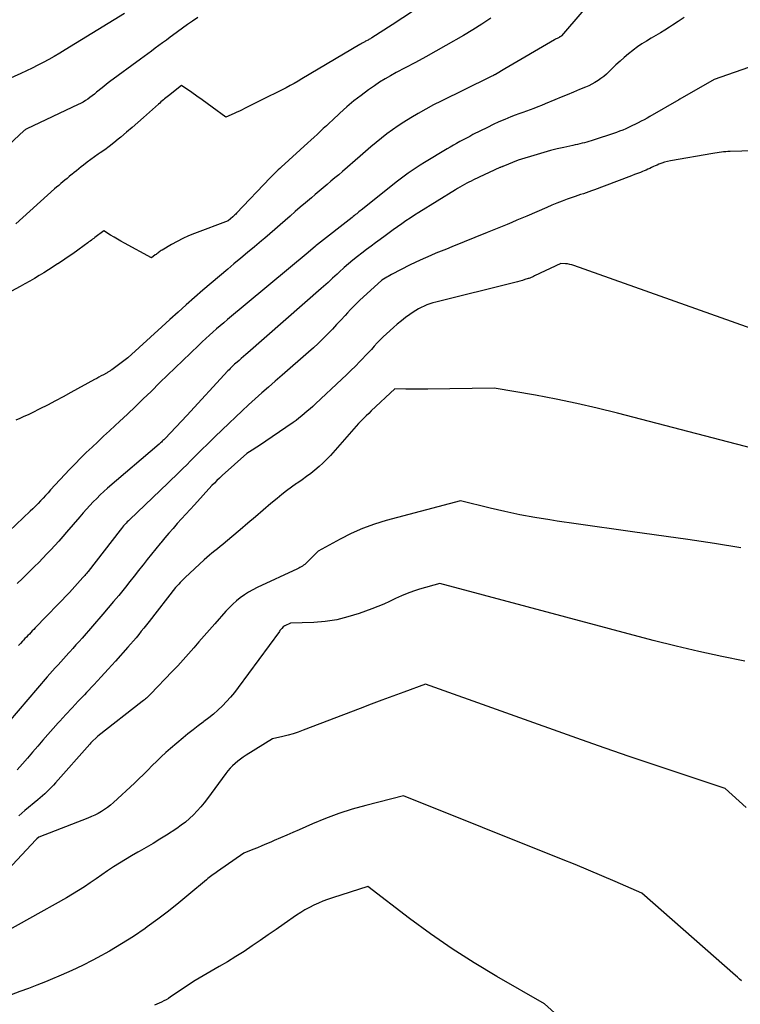
# Model space of a CAD drawing. Units: inches. Extents: x 2628066 to 2631064, y 1499016 to 1501598.
# Drawn here: x 2628531 to 2628592, y 1500041 to 1500124 of the extents above; entities that cross this region are included whole.
import ezdxf

# ---------------------------------------------------------------- set-up
doc = ezdxf.new("R2010")
doc.units = ezdxf.units.IN
doc.header["$MEASUREMENT"] = 0
doc.layers.add('Tile_2737_07_NE_contour_2ft', color=133, linetype='Continuous')

msp = doc.modelspace()

# ---------------------------------------------------------------- linework, layer by layer
at = {"layer": 'Tile_2737_07_NE_contour_2ft'}
for points in [[(2628568.714, 1500127.529, 8022), (2628562.56, 1500123.47, 8022), (2628560.849, 1500122.38, 8022), (2628560.785, 1500122.34, 8022), (2628560.72, 1500122.301, 8022), (2628560.654, 1500122.263, 8022), (2628560.588, 1500122.226, 8022), (2628560.522, 1500122.19, 8022), (2628560.455, 1500122.154, 8022), (2628560.388, 1500122.119, 8022), (2628560.321, 1500122.084, 8022), (2628560.246, 1500122.045, 8022), (2628560.141, 1500121.989, 8022), (2628560.038, 1500121.933, 8022), (2628559.935, 1500121.875, 8022), (2628559.833, 1500121.815, 8022), (2628554.944, 1500118.906, 8022), (2628554.614, 1500118.713, 8022), (2628554.281, 1500118.525, 8022), (2628553.945, 1500118.342, 8022), (2628553.606, 1500118.164, 8022), (2628553.265, 1500117.989, 8022), (2628552.924, 1500117.816, 8022), (2628552.581, 1500117.646, 8022), (2628552.238, 1500117.476, 8022), (2628550.976, 1500116.859, 8022), (2628550.755, 1500116.75, 8022), (2628550.536, 1500116.64, 8022), (2628550.317, 1500116.529, 8022), (2628550.099, 1500116.417, 8022), (2628549.88, 1500116.306, 8022), (2628549.66, 1500116.197, 8022), (2628549.438, 1500116.092, 8022), (2628549.214, 1500115.99, 8022), (2628548.52, 1500115.68, 8022), (2628547.362, 1500116.525, 8022), (2628546.932, 1500116.836, 8022), (2628546.5, 1500117.144, 8022), (2628546.064, 1500117.449, 8022), (2628545.627, 1500117.751, 8022), (2628544.75, 1500118.35, 8022), (2628543.651, 1500117.472, 8022), (2628543.546, 1500117.388, 8022), (2628543.441, 1500117.303, 8022), (2628543.336, 1500117.218, 8022), (2628543.232, 1500117.132, 8022), (2628543.128, 1500117.046, 8022), (2628543.025, 1500116.959, 8022), (2628542.923, 1500116.87, 8022), (2628542.821, 1500116.781, 8022), (2628541.555, 1500115.647, 8022), (2628541.082, 1500115.229, 8022), (2628540.607, 1500114.814, 8022), (2628540.126, 1500114.405, 8022), (2628539.642, 1500114, 8022), (2628539.408, 1500113.806, 8022), (2628539.035, 1500113.506, 8022), (2628538.657, 1500113.212, 8022), (2628538.271, 1500112.929, 8022), (2628537.881, 1500112.652, 8022), (2628537.727, 1500112.546, 8022), (2628537.411, 1500112.324, 8022), (2628537.098, 1500112.099, 8022), (2628536.789, 1500111.868, 8022), (2628536.483, 1500111.634, 8022), (2628536.278, 1500111.473, 8022), (2628536.077, 1500111.315, 8022), (2628535.878, 1500111.156, 8022), (2628535.68, 1500110.994, 8022), (2628535.484, 1500110.831, 8022), (2628535.445, 1500110.798, 8022), (2628535.268, 1500110.651, 8022), (2628535.091, 1500110.504, 8022), (2628534.914, 1500110.357, 8022), (2628534.737, 1500110.21, 8022), (2628534.56, 1500110.063, 8022), (2628534.385, 1500109.914, 8022), (2628534.212, 1500109.763, 8022), (2628534.039, 1500109.611, 8022), (2628530.76, 1500106.68, 8022)], [(2628580.14, 1500126.376, 8018), (2628576.864, 1500122.554, 8018), (2628576.821, 1500122.512, 8018), (2628576.805, 1500122.5, 8018), (2628576.739, 1500122.454, 8018), (2628576.723, 1500122.442, 8018), (2628576.706, 1500122.432, 8018), (2628576.688, 1500122.422, 8018), (2628576.67, 1500122.413, 8018), (2628576.568, 1500122.362, 8018), (2628576.499, 1500122.328, 8018), (2628576.43, 1500122.292, 8018), (2628576.363, 1500122.255, 8018), (2628576.295, 1500122.217, 8018), (2628572.09, 1500119.77, 8018), (2628571.284, 1500119.285, 8018), (2628571.266, 1500119.274, 8018), (2628571.248, 1500119.264, 8018), (2628571.23, 1500119.254, 8018), (2628571.211, 1500119.245, 8018), (2628571.137, 1500119.208, 8018), (2628571.119, 1500119.199, 8018), (2628571.1, 1500119.19, 8018), (2628571.082, 1500119.181, 8018), (2628571.063, 1500119.172, 8018), (2628570.99, 1500119.137, 8018), (2628570.935, 1500119.111, 8018), (2628570.879, 1500119.085, 8018), (2628570.824, 1500119.058, 8018), (2628570.769, 1500119.031, 8018), (2628566.708, 1500117.038, 8018), (2628566.056, 1500116.706, 8018), (2628565.41, 1500116.361, 8018), (2628564.774, 1500115.999, 8018), (2628564.145, 1500115.624, 8018), (2628563.563, 1500115.265, 8018), (2628563.071, 1500114.948, 8018), (2628562.588, 1500114.618, 8018), (2628562.119, 1500114.269, 8018), (2628561.659, 1500113.907, 8018), (2628561.208, 1500113.534, 8018), (2628560.759, 1500113.158, 8018), (2628560.313, 1500112.778, 8018), (2628559.869, 1500112.395, 8018), (2628558.379, 1500111.101, 8018), (2628558.052, 1500110.818, 8018), (2628557.723, 1500110.538, 8018), (2628557.393, 1500110.259, 8018), (2628557.061, 1500109.982, 8018), (2628556.728, 1500109.706, 8018), (2628556.396, 1500109.429, 8018), (2628556.065, 1500109.15, 8018), (2628555.735, 1500108.872, 8018), (2628555.227, 1500108.441, 8018), (2628554.796, 1500108.072, 8018), (2628554.366, 1500107.701, 8018), (2628553.939, 1500107.327, 8018), (2628553.513, 1500106.951, 8018), (2628553.088, 1500106.574, 8018), (2628552.661, 1500106.201, 8018), (2628552.231, 1500105.83, 8018), (2628551.799, 1500105.462, 8018), (2628551.51, 1500105.218, 8018), (2628550.932, 1500104.73, 8018), (2628550.352, 1500104.244, 8018), (2628549.771, 1500103.759, 8018), (2628549.189, 1500103.276, 8018), (2628548.672, 1500102.848, 8018), (2628547.963, 1500102.255, 8018), (2628547.256, 1500101.658, 8018), (2628546.556, 1500101.053, 8018), (2628545.859, 1500100.445, 8018), (2628545.167, 1500099.831, 8018), (2628544.477, 1500099.215, 8018), (2628543.789, 1500098.596, 8018), (2628543.104, 1500097.974, 8018), (2628540.24, 1500095.36, 8018), (2628538.878, 1500094.347, 8018), (2628538.822, 1500094.307, 8018), (2628538.765, 1500094.268, 8018), (2628538.708, 1500094.231, 8018), (2628538.65, 1500094.194, 8018), (2628538.59, 1500094.159, 8018), (2628538.531, 1500094.125, 8018), (2628538.471, 1500094.091, 8018), (2628538.411, 1500094.057, 8018), (2628538.16, 1500093.92, 8018), (2628537.974, 1500093.818, 8018), (2628537.788, 1500093.716, 8018), (2628537.603, 1500093.614, 8018), (2628537.417, 1500093.511, 8018), (2628535.421, 1500092.408, 8018), (2628534.768, 1500092.053, 8018), (2628534.112, 1500091.704, 8018), (2628533.452, 1500091.364, 8018), (2628532.788, 1500091.031, 8018), (2628532.14, 1500090.711, 8018), (2628531.796, 1500090.546, 8018), (2628531.45, 1500090.385, 8018), (2628531.101, 1500090.231, 8018), (2628530.751, 1500090.081, 8018)], [(2628539.946, 1500124.442, 8026), (2628534.925, 1500121.354, 8026), (2628534.47, 1500121.08, 8026), (2628534.011, 1500120.812, 8026), (2628533.548, 1500120.554, 8026), (2628533.081, 1500120.302, 8026), (2628532.609, 1500120.058, 8026), (2628532.135, 1500119.82, 8026), (2628531.656, 1500119.59, 8026), (2628531.175, 1500119.367, 8026), (2628529.739, 1500118.714, 8026)], [(2628570.901, 1500124.031, 8020), (2628570.149, 1500123.525, 8020), (2628569.381, 1500123.044, 8020), (2628568.601, 1500122.582, 8020), (2628567.1, 1500121.725, 8020), (2628566.249, 1500121.245, 8020), (2628565.395, 1500120.771, 8020), (2628564.536, 1500120.306, 8020), (2628563.674, 1500119.846, 8020), (2628562.901, 1500119.44, 8020), (2628562.428, 1500119.18, 8020), (2628561.962, 1500118.909, 8020), (2628561.506, 1500118.621, 8020), (2628561.057, 1500118.321, 8020), (2628560.564, 1500117.979, 8020), (2628559.932, 1500117.52, 8020), (2628559.316, 1500117.043, 8020), (2628558.721, 1500116.54, 8020), (2628558.14, 1500116.019, 8020), (2628557.517, 1500115.434, 8020), (2628557.259, 1500115.191, 8020), (2628557.001, 1500114.949, 8020), (2628556.742, 1500114.707, 8020), (2628556.484, 1500114.464, 8020), (2628556.224, 1500114.222, 8020), (2628555.964, 1500113.982, 8020), (2628555.703, 1500113.742, 8020), (2628555.441, 1500113.503, 8020), (2628553.18, 1500111.455, 8020), (2628553.06, 1500111.345, 8020), (2628552.941, 1500111.233, 8020), (2628552.823, 1500111.121, 8020), (2628552.706, 1500111.008, 8020), (2628552.59, 1500110.893, 8020), (2628552.475, 1500110.777, 8020), (2628552.361, 1500110.661, 8020), (2628552.248, 1500110.543, 8020), (2628549.422, 1500107.578, 8020), (2628549.342, 1500107.497, 8020), (2628549.261, 1500107.417, 8020), (2628549.178, 1500107.338, 8020), (2628549.094, 1500107.262, 8020), (2628548.7, 1500106.91, 8020), (2628545.869, 1500105.849, 8020), (2628545.365, 1500105.646, 8020), (2628544.869, 1500105.424, 8020), (2628544.385, 1500105.178, 8020), (2628543.909, 1500104.915, 8020), (2628543.127, 1500104.455, 8020), (2628543.049, 1500104.407, 8020), (2628542.973, 1500104.359, 8020), (2628542.898, 1500104.307, 8020), (2628542.824, 1500104.255, 8020), (2628542.751, 1500104.2, 8020), (2628542.679, 1500104.146, 8020), (2628542.607, 1500104.09, 8020), (2628542.535, 1500104.035, 8020), (2628542.22, 1500103.79, 8020), (2628539.935, 1500105.045, 8020), (2628539.641, 1500105.209, 8020), (2628539.35, 1500105.375, 8020), (2628539.061, 1500105.546, 8020), (2628538.773, 1500105.719, 8020), (2628538.2, 1500106.07, 8020), (2628537.445, 1500105.508, 8020), (2628537.344, 1500105.434, 8020), (2628537.244, 1500105.359, 8020), (2628537.145, 1500105.284, 8020), (2628537.045, 1500105.209, 8020), (2628536.945, 1500105.134, 8020), (2628536.845, 1500105.06, 8020), (2628536.744, 1500104.986, 8020), (2628536.643, 1500104.913, 8020), (2628535.88, 1500104.364, 8020), (2628535.493, 1500104.09, 8020), (2628535.104, 1500103.819, 8020), (2628534.712, 1500103.553, 8020), (2628534.317, 1500103.291, 8020), (2628534.297, 1500103.278, 8020), (2628533.909, 1500103.026, 8020), (2628533.52, 1500102.778, 8020), (2628533.128, 1500102.534, 8020), (2628532.735, 1500102.292, 8020), (2628532.338, 1500102.055, 8020), (2628531.939, 1500101.823, 8020), (2628531.536, 1500101.597, 8020), (2628531.131, 1500101.375, 8020), (2628529.597, 1500100.549, 8020)], [(2628587.227, 1500124.108, 8016), (2628586.736, 1500123.769, 8016), (2628586.24, 1500123.437, 8016), (2628585.999, 1500123.281, 8016), (2628585.616, 1500123.037, 8016), (2628585.23, 1500122.798, 8016), (2628584.84, 1500122.566, 8016), (2628584.447, 1500122.339, 8016), (2628584.057, 1500122.108, 8016), (2628583.674, 1500121.866, 8016), (2628583.301, 1500121.609, 8016), (2628582.935, 1500121.341, 8016), (2628582.905, 1500121.318, 8016), (2628582.535, 1500121.025, 8016), (2628582.172, 1500120.723, 8016), (2628581.82, 1500120.408, 8016), (2628581.475, 1500120.085, 8016), (2628580.897, 1500119.524, 8016), (2628580.674, 1500119.319, 8016), (2628580.445, 1500119.124, 8016), (2628580.206, 1500118.942, 8016), (2628579.959, 1500118.769, 8016), (2628579.702, 1500118.61, 8016), (2628579.44, 1500118.462, 8016), (2628579.17, 1500118.329, 8016), (2628578.895, 1500118.206, 8016), (2628578.407, 1500118.006, 8016), (2628577.884, 1500117.79, 8016), (2628577.361, 1500117.574, 8016), (2628576.838, 1500117.356, 8016), (2628576.316, 1500117.138, 8016), (2628575.484, 1500116.79, 8016), (2628575.173, 1500116.662, 8016), (2628574.86, 1500116.539, 8016), (2628574.545, 1500116.42, 8016), (2628574.228, 1500116.305, 8016), (2628573.911, 1500116.191, 8016), (2628573.595, 1500116.076, 8016), (2628573.28, 1500115.958, 8016), (2628572.965, 1500115.838, 8016), (2628572.586, 1500115.691, 8016), (2628572.085, 1500115.489, 8016), (2628571.589, 1500115.278, 8016), (2628571.099, 1500115.052, 8016), (2628570.613, 1500114.816, 8016), (2628569.392, 1500114.2, 8016), (2628569.113, 1500114.057, 8016), (2628568.836, 1500113.913, 8016), (2628568.56, 1500113.766, 8016), (2628568.285, 1500113.616, 8016), (2628568.011, 1500113.463, 8016), (2628567.739, 1500113.309, 8016), (2628567.469, 1500113.151, 8016), (2628567.201, 1500112.99, 8016), (2628565.289, 1500111.834, 8016), (2628564.938, 1500111.617, 8016), (2628564.59, 1500111.396, 8016), (2628564.247, 1500111.167, 8016), (2628563.906, 1500110.935, 8016), (2628563.57, 1500110.695, 8016), (2628563.237, 1500110.451, 8016), (2628562.91, 1500110.2, 8016), (2628562.586, 1500109.945, 8016), (2628559.953, 1500107.831, 8016), (2628559.856, 1500107.754, 8016), (2628559.759, 1500107.675, 8016), (2628559.662, 1500107.597, 8016), (2628559.565, 1500107.519, 8016), (2628559.468, 1500107.441, 8016), (2628559.37, 1500107.363, 8016), (2628559.273, 1500107.286, 8016), (2628559.175, 1500107.209, 8016), (2628556.251, 1500104.925, 8016), (2628556.132, 1500104.823, 8016), (2628556.087, 1500104.779, 8016), (2628555.47, 1500104.25, 8016), (2628548.658, 1500098.576, 8016), (2628548.347, 1500098.314, 8016), (2628548.036, 1500098.051, 8016), (2628547.728, 1500097.786, 8016), (2628547.42, 1500097.52, 8016), (2628547.115, 1500097.25, 8016), (2628546.813, 1500096.978, 8016), (2628546.514, 1500096.702, 8016), (2628546.217, 1500096.424, 8016), (2628545.511, 1500095.753, 8016), (2628544.865, 1500095.135, 8016), (2628544.221, 1500094.514, 8016), (2628543.582, 1500093.89, 8016), (2628542.944, 1500093.262, 8016), (2628542.193, 1500092.517, 8016), (2628541.535, 1500091.872, 8016), (2628540.874, 1500091.232, 8016), (2628540.205, 1500090.598, 8016), (2628539.532, 1500089.97, 8016), (2628539.163, 1500089.629, 8016), (2628538.672, 1500089.174, 8016), (2628538.181, 1500088.718, 8016), (2628537.692, 1500088.261, 8016), (2628537.202, 1500087.804, 8016), (2628536.718, 1500087.342, 8016), (2628536.24, 1500086.873, 8016), (2628535.773, 1500086.394, 8016), (2628535.311, 1500085.909, 8016), (2628533.706, 1500084.185, 8016), (2628533.493, 1500083.957, 8016), (2628533.28, 1500083.729, 8016), (2628533.066, 1500083.501, 8016), (2628532.853, 1500083.273, 8016), (2628532.637, 1500083.048, 8016), (2628532.418, 1500082.824, 8016), (2628532.196, 1500082.605, 8016), (2628531.971, 1500082.388, 8016), (2628529.599, 1500080.139, 8016)], [(2628546.131, 1500124.092, 8024), (2628545.7, 1500123.796, 8024), (2628545.269, 1500123.494, 8024), (2628544.845, 1500123.193, 8024), (2628544.424, 1500122.888, 8024), (2628544.005, 1500122.581, 8024), (2628543.796, 1500122.425, 8024), (2628543.483, 1500122.193, 8024), (2628543.17, 1500121.96, 8024), (2628542.857, 1500121.727, 8024), (2628542.545, 1500121.494, 8024), (2628542.232, 1500121.261, 8024), (2628541.919, 1500121.028, 8024), (2628541.606, 1500120.796, 8024), (2628541.292, 1500120.565, 8024), (2628538.689, 1500118.649, 8024), (2628538.438, 1500118.462, 8024), (2628538.191, 1500118.272, 8024), (2628537.946, 1500118.077, 8024), (2628537.704, 1500117.88, 8024), (2628537.585, 1500117.782, 8024), (2628537.402, 1500117.633, 8024), (2628537.217, 1500117.488, 8024), (2628537.028, 1500117.347, 8024), (2628536.837, 1500117.209, 8024), (2628536.642, 1500117.078, 8024), (2628536.442, 1500116.954, 8024), (2628536.236, 1500116.841, 8024), (2628536.026, 1500116.735, 8024), (2628531.701, 1500114.704, 8024), (2628531.583, 1500114.629, 8024), (2628531.527, 1500114.585, 8024), (2628531.479, 1500114.541, 8024), (2628529.73, 1500112.92, 8024)], [(2628593.236, 1500120.061, 8014), (2628589.77, 1500118.87, 8014), (2628586.884, 1500117.207, 8014), (2628586.781, 1500117.148, 8014), (2628584.343, 1500115.732, 8014), (2628584.099, 1500115.594, 8014), (2628583.854, 1500115.459, 8014), (2628583.606, 1500115.33, 8014), (2628583.356, 1500115.204, 8014), (2628582.584, 1500114.824, 8014), (2628582.321, 1500114.702, 8014), (2628582.055, 1500114.587, 8014), (2628581.785, 1500114.483, 8014), (2628581.511, 1500114.387, 8014), (2628579.384, 1500113.688, 8014), (2628579.193, 1500113.628, 8014), (2628579.002, 1500113.571, 8014), (2628578.808, 1500113.519, 8014), (2628578.614, 1500113.471, 8014), (2628578.419, 1500113.425, 8014), (2628578.225, 1500113.38, 8014), (2628578.029, 1500113.336, 8014), (2628577.834, 1500113.293, 8014), (2628577.078, 1500113.128, 8014), (2628576.506, 1500112.996, 8014), (2628575.937, 1500112.854, 8014), (2628575.372, 1500112.699, 8014), (2628574.809, 1500112.534, 8014), (2628573.2, 1500112.04, 8014), (2628571.913, 1500111.519, 8014), (2628571.893, 1500111.511, 8014), (2628571.873, 1500111.503, 8014), (2628571.853, 1500111.494, 8014), (2628571.833, 1500111.485, 8014), (2628571.753, 1500111.45, 8014), (2628571.733, 1500111.441, 8014), (2628571.713, 1500111.432, 8014), (2628571.693, 1500111.423, 8014), (2628571.674, 1500111.414, 8014), (2628569.447, 1500110.378, 8014), (2628569.25, 1500110.284, 8014), (2628569.054, 1500110.188, 8014), (2628568.859, 1500110.088, 8014), (2628568.666, 1500109.987, 8014), (2628568.475, 1500109.881, 8014), (2628568.285, 1500109.774, 8014), (2628568.097, 1500109.663, 8014), (2628567.91, 1500109.549, 8014), (2628564.819, 1500107.625, 8014), (2628564.452, 1500107.393, 8014), (2628564.088, 1500107.156, 8014), (2628563.727, 1500106.914, 8014), (2628563.369, 1500106.668, 8014), (2628563.014, 1500106.417, 8014), (2628562.66, 1500106.165, 8014), (2628562.309, 1500105.91, 8014), (2628561.958, 1500105.653, 8014), (2628561.554, 1500105.356, 8014), (2628561.166, 1500105.068, 8014), (2628560.778, 1500104.781, 8014), (2628560.392, 1500104.492, 8014), (2628560.006, 1500104.202, 8014), (2628559.625, 1500103.906, 8014), (2628559.249, 1500103.605, 8014), (2628558.881, 1500103.294, 8014), (2628558.518, 1500102.976, 8014), (2628558.098, 1500102.598, 8014), (2628557.905, 1500102.424, 8014), (2628557.714, 1500102.249, 8014), (2628557.525, 1500102.072, 8014), (2628557.338, 1500101.893, 8014), (2628557.149, 1500101.715, 8014), (2628556.959, 1500101.539, 8014), (2628556.767, 1500101.365, 8014), (2628556.573, 1500101.193, 8014), (2628550.379, 1500095.781, 8014), (2628550.193, 1500095.619, 8014), (2628550.005, 1500095.457, 8014), (2628549.817, 1500095.296, 8014), (2628549.629, 1500095.136, 8014), (2628549.454, 1500094.988, 8014), (2628549.353, 1500094.901, 8014), (2628549.254, 1500094.813, 8014), (2628549.156, 1500094.723, 8014), (2628549.059, 1500094.631, 8014), (2628548.964, 1500094.538, 8014), (2628548.87, 1500094.444, 8014), (2628548.778, 1500094.348, 8014), (2628548.687, 1500094.251, 8014), (2628545.22, 1500090.49, 8014), (2628543.378, 1500088.547, 8014), (2628543.317, 1500088.483, 8014), (2628543.255, 1500088.421, 8014), (2628543.192, 1500088.359, 8014), (2628543.129, 1500088.298, 8014), (2628543.064, 1500088.238, 8014), (2628542.999, 1500088.179, 8014), (2628542.933, 1500088.12, 8014), (2628542.866, 1500088.062, 8014), (2628538.521, 1500084.328, 8014), (2628538.207, 1500084.049, 8014), (2628537.898, 1500083.765, 8014), (2628537.597, 1500083.472, 8014), (2628537.303, 1500083.173, 8014), (2628537.015, 1500082.867, 8014), (2628536.73, 1500082.558, 8014), (2628536.451, 1500082.244, 8014), (2628536.175, 1500081.927, 8014), (2628535.058, 1500080.619, 8014), (2628534.733, 1500080.244, 8014), (2628534.404, 1500079.873, 8014), (2628534.07, 1500079.506, 8014), (2628533.732, 1500079.142, 8014), (2628533.39, 1500078.783, 8014), (2628533.044, 1500078.427, 8014), (2628532.695, 1500078.074, 8014), (2628532.343, 1500077.725, 8014), (2628531.322, 1500076.721, 8014), (2628530.87, 1500076.274, 8014)], [(2628596.08, 1500112.92, 8012), (2628591.113, 1500112.774, 8012), (2628590.929, 1500112.766, 8012), (2628590.746, 1500112.755, 8012), (2628590.562, 1500112.738, 8012), (2628590.379, 1500112.719, 8012), (2628590.196, 1500112.696, 8012), (2628590.013, 1500112.67, 8012), (2628589.831, 1500112.642, 8012), (2628589.649, 1500112.611, 8012), (2628586.083, 1500111.978, 8012), (2628585.834, 1500111.926, 8012), (2628585.589, 1500111.863, 8012), (2628585.348, 1500111.785, 8012), (2628585.11, 1500111.697, 8012), (2628584.953, 1500111.633, 8012), (2628584.796, 1500111.567, 8012), (2628584.641, 1500111.499, 8012), (2628584.486, 1500111.427, 8012), (2628584.333, 1500111.354, 8012), (2628584.18, 1500111.28, 8012), (2628584.025, 1500111.21, 8012), (2628583.868, 1500111.144, 8012), (2628583.711, 1500111.08, 8012), (2628583.537, 1500111.013, 8012), (2628583.291, 1500110.918, 8012), (2628583.045, 1500110.824, 8012), (2628582.798, 1500110.73, 8012), (2628582.552, 1500110.636, 8012), (2628579.653, 1500109.538, 8012), (2628579.421, 1500109.452, 8012), (2628579.189, 1500109.369, 8012), (2628578.955, 1500109.289, 8012), (2628578.72, 1500109.211, 8012), (2628578.485, 1500109.134, 8012), (2628578.251, 1500109.055, 8012), (2628578.017, 1500108.975, 8012), (2628577.783, 1500108.893, 8012), (2628577.365, 1500108.745, 8012), (2628576.925, 1500108.583, 8012), (2628576.487, 1500108.416, 8012), (2628576.052, 1500108.239, 8012), (2628575.621, 1500108.057, 8012), (2628573.94, 1500107.327, 8012), (2628573.523, 1500107.146, 8012), (2628573.105, 1500106.967, 8012), (2628572.687, 1500106.789, 8012), (2628572.268, 1500106.612, 8012), (2628571.848, 1500106.437, 8012), (2628571.428, 1500106.263, 8012), (2628571.007, 1500106.091, 8012), (2628570.585, 1500105.921, 8012), (2628567.592, 1500104.716, 8012), (2628567.148, 1500104.537, 8012), (2628566.704, 1500104.357, 8012), (2628566.26, 1500104.176, 8012), (2628565.817, 1500103.994, 8012), (2628565.377, 1500103.806, 8012), (2628564.94, 1500103.611, 8012), (2628564.508, 1500103.404, 8012), (2628564.08, 1500103.191, 8012), (2628562.511, 1500102.381, 8012), (2628562.373, 1500102.307, 8012), (2628562.235, 1500102.231, 8012), (2628562.1, 1500102.151, 8012), (2628561.966, 1500102.068, 8012), (2628561.7, 1500101.9, 8012), (2628559.817, 1500100.187, 8012), (2628559.552, 1500099.939, 8012), (2628559.293, 1500099.686, 8012), (2628559.041, 1500099.425, 8012), (2628558.794, 1500099.16, 8012), (2628558.579, 1500098.922, 8012), (2628558.227, 1500098.535, 8012), (2628557.871, 1500098.152, 8012), (2628557.511, 1500097.772, 8012), (2628557.149, 1500097.396, 8012), (2628557.102, 1500097.348, 8012), (2628556.71, 1500096.955, 8012), (2628556.311, 1500096.568, 8012), (2628555.902, 1500096.192, 8012), (2628555.487, 1500095.821, 8012), (2628553.255, 1500093.879, 8012), (2628552.688, 1500093.382, 8012), (2628552.122, 1500092.884, 8012), (2628551.558, 1500092.384, 8012), (2628550.995, 1500091.882, 8012), (2628550.436, 1500091.375, 8012), (2628549.881, 1500090.865, 8012), (2628549.332, 1500090.348, 8012), (2628548.786, 1500089.828, 8012), (2628547.582, 1500088.667, 8012), (2628547.235, 1500088.332, 8012), (2628546.89, 1500087.995, 8012), (2628546.547, 1500087.657, 8012), (2628546.205, 1500087.318, 8012), (2628546.156, 1500087.269, 8012), (2628545.839, 1500086.953, 8012), (2628545.522, 1500086.637, 8012), (2628545.204, 1500086.321, 8012), (2628544.887, 1500086.006, 8012), (2628544.568, 1500085.692, 8012), (2628544.248, 1500085.378, 8012), (2628543.926, 1500085.067, 8012), (2628543.604, 1500084.757, 8012), (2628540.397, 1500081.695, 8012), (2628540.289, 1500081.59, 8012), (2628540.182, 1500081.483, 8012), (2628540.077, 1500081.374, 8012), (2628539.974, 1500081.264, 8012), (2628539.874, 1500081.151, 8012), (2628539.775, 1500081.037, 8012), (2628539.679, 1500080.921, 8012), (2628539.586, 1500080.803, 8012), (2628536.871, 1500077.307, 8012), (2628536.818, 1500077.24, 8012), (2628536.764, 1500077.173, 8012), (2628536.71, 1500077.107, 8012), (2628536.655, 1500077.041, 8012), (2628536.6, 1500076.975, 8012), (2628536.544, 1500076.91, 8012), (2628536.488, 1500076.846, 8012), (2628536.431, 1500076.782, 8012), (2628535.31, 1500075.54, 8012), (2628532.404, 1500072.535, 8012), (2628532.28, 1500072.406, 8012), (2628532.155, 1500072.278, 8012), (2628532.031, 1500072.149, 8012), (2628531.906, 1500072.02, 8012), (2628531.782, 1500071.891, 8012), (2628531.658, 1500071.761, 8012), (2628531.535, 1500071.63, 8012), (2628531.413, 1500071.499, 8012), (2628531.327, 1500071.406, 8012), (2628531.162, 1500071.228, 8012), (2628530.997, 1500071.05, 8012)], [(2628601.94, 1500094.605, 8010), (2628577.928, 1500103.144, 8010), (2628577.751, 1500103.199, 8010), (2628577.571, 1500103.245, 8010), (2628577.388, 1500103.277, 8010), (2628577.203, 1500103.299, 8010), (2628576.83, 1500103.33, 8010), (2628574.578, 1500102.261, 8010), (2628574.513, 1500102.231, 8010), (2628574.449, 1500102.201, 8010), (2628574.384, 1500102.171, 8010), (2628574.319, 1500102.141, 8010), (2628574.254, 1500102.113, 8010), (2628574.188, 1500102.087, 8010), (2628574.121, 1500102.062, 8010), (2628574.054, 1500102.04, 8010), (2628573.773, 1500101.952, 8010), (2628573.564, 1500101.889, 8010), (2628573.354, 1500101.829, 8010), (2628573.143, 1500101.772, 8010), (2628572.932, 1500101.717, 8010), (2628566.24, 1500100.052, 8010), (2628565.989, 1500099.983, 8010), (2628565.741, 1500099.906, 8010), (2628565.497, 1500099.816, 8010), (2628565.255, 1500099.718, 8010), (2628565.02, 1500099.607, 8010), (2628564.79, 1500099.487, 8010), (2628564.567, 1500099.354, 8010), (2628564.349, 1500099.212, 8010), (2628564.049, 1500099.004, 8010), (2628563.691, 1500098.744, 8010), (2628563.339, 1500098.475, 8010), (2628562.999, 1500098.193, 8010), (2628562.665, 1500097.902, 8010), (2628562.074, 1500097.365, 8010), (2628561.81, 1500097.117, 8010), (2628561.551, 1500096.863, 8010), (2628561.3, 1500096.602, 8010), (2628561.055, 1500096.335, 8010), (2628560.812, 1500096.065, 8010), (2628560.566, 1500095.798, 8010), (2628560.317, 1500095.534, 8010), (2628560.066, 1500095.272, 8010), (2628559.83, 1500095.03, 8010), (2628559.457, 1500094.652, 8010), (2628559.08, 1500094.277, 8010), (2628558.697, 1500093.908, 8010), (2628558.311, 1500093.543, 8010), (2628556.071, 1500091.451, 8010), (2628555.847, 1500091.244, 8010), (2628555.621, 1500091.039, 8010), (2628555.392, 1500090.837, 8010), (2628555.162, 1500090.636, 8010), (2628554.928, 1500090.441, 8010), (2628554.689, 1500090.251, 8010), (2628554.444, 1500090.069, 8010), (2628554.196, 1500089.892, 8010), (2628551.27, 1500087.886, 8010), (2628551.136, 1500087.796, 8010), (2628551, 1500087.708, 8010), (2628550.863, 1500087.622, 8010), (2628550.725, 1500087.539, 8010), (2628550.27, 1500087.27, 8010), (2628548.193, 1500085.401, 8010), (2628547.972, 1500085.196, 8010), (2628547.755, 1500084.987, 8010), (2628547.544, 1500084.773, 8010), (2628547.337, 1500084.554, 8010), (2628545.85, 1500082.939, 8010), (2628545.487, 1500082.543, 8010), (2628545.126, 1500082.146, 8010), (2628544.766, 1500081.747, 8010), (2628544.407, 1500081.348, 8010), (2628544.052, 1500080.946, 8010), (2628543.699, 1500080.541, 8010), (2628543.35, 1500080.133, 8010), (2628543.004, 1500079.722, 8010), (2628542.954, 1500079.662, 8010), (2628542.587, 1500079.217, 8010), (2628542.224, 1500078.769, 8010), (2628541.867, 1500078.317, 8010), (2628541.513, 1500077.862, 8010), (2628541.495, 1500077.839, 8010), (2628541.134, 1500077.372, 8010), (2628540.77, 1500076.906, 8010), (2628540.402, 1500076.444, 8010), (2628540.032, 1500075.983, 8010), (2628539.903, 1500075.823, 8010), (2628539.465, 1500075.287, 8010), (2628539.022, 1500074.754, 8010), (2628538.573, 1500074.225, 8010), (2628538.121, 1500073.7, 8010), (2628536.363, 1500071.682, 8010), (2628536.105, 1500071.388, 8010), (2628535.845, 1500071.094, 8010), (2628535.582, 1500070.803, 8010), (2628535.318, 1500070.513, 8010), (2628535.251, 1500070.44, 8010), (2628535.02, 1500070.187, 8010), (2628534.789, 1500069.935, 8010), (2628534.559, 1500069.681, 8010), (2628534.329, 1500069.428, 8010), (2628534.1, 1500069.174, 8010), (2628533.873, 1500068.918, 8010), (2628533.648, 1500068.66, 8010), (2628533.424, 1500068.401, 8010), (2628530.136, 1500064.567, 8010)], [(2628604.41, 1500084.74, 8008), (2628581.606, 1500090.683, 8008), (2628579.887, 1500091.108, 8008), (2628578.16, 1500091.505, 8008), (2628576.425, 1500091.859, 8008), (2628574.683, 1500092.183, 8008), (2628571.19, 1500092.79, 8008), (2628565.578, 1500092.713, 8008), (2628565.115, 1500092.708, 8008), (2628564.652, 1500092.706, 8008), (2628564.189, 1500092.707, 8008), (2628563.726, 1500092.71, 8008), (2628562.8, 1500092.72, 8008), (2628560.802, 1500090.865, 8008), (2628560.582, 1500090.657, 8008), (2628560.363, 1500090.446, 8008), (2628560.149, 1500090.231, 8008), (2628559.938, 1500090.013, 8008), (2628559.729, 1500089.793, 8008), (2628559.523, 1500089.57, 8008), (2628559.318, 1500089.345, 8008), (2628559.116, 1500089.119, 8008), (2628557.34, 1500087.105, 8008), (2628557.034, 1500086.776, 8008), (2628556.718, 1500086.458, 8008), (2628556.385, 1500086.156, 8008), (2628556.042, 1500085.866, 8008), (2628555.688, 1500085.589, 8008), (2628555.329, 1500085.318, 8008), (2628554.963, 1500085.056, 8008), (2628554.593, 1500084.8, 8008), (2628554.479, 1500084.723, 8008), (2628554.055, 1500084.425, 8008), (2628553.637, 1500084.119, 8008), (2628553.231, 1500083.798, 8008), (2628552.832, 1500083.466, 8008), (2628552.324, 1500083.031, 8008), (2628551.676, 1500082.476, 8008), (2628551.026, 1500081.923, 8008), (2628550.375, 1500081.372, 8008), (2628549.722, 1500080.823, 8008), (2628548.472, 1500079.776, 8008), (2628548.248, 1500079.59, 8008), (2628548.022, 1500079.406, 8008), (2628547.795, 1500079.224, 8008), (2628547.566, 1500079.044, 8008), (2628547.339, 1500078.862, 8008), (2628547.115, 1500078.675, 8008), (2628546.896, 1500078.484, 8008), (2628546.68, 1500078.288, 8008), (2628545.07, 1500076.786, 8008), (2628544.93, 1500076.653, 8008), (2628544.792, 1500076.518, 8008), (2628544.657, 1500076.381, 8008), (2628544.524, 1500076.241, 8008), (2628544.26, 1500075.96, 8008), (2628542.02, 1500073.074, 8008), (2628541.804, 1500072.797, 8008), (2628541.586, 1500072.522, 8008), (2628541.366, 1500072.248, 8008), (2628541.145, 1500071.975, 8008), (2628540.921, 1500071.705, 8008), (2628540.695, 1500071.436, 8008), (2628540.465, 1500071.171, 8008), (2628540.233, 1500070.907, 8008), (2628539.175, 1500069.722, 8008), (2628538.575, 1500069.057, 8008), (2628537.972, 1500068.396, 8008), (2628537.362, 1500067.742, 8008), (2628536.747, 1500067.091, 8008), (2628536.562, 1500066.897, 8008), (2628536.039, 1500066.344, 8008), (2628535.518, 1500065.79, 8008), (2628535.001, 1500065.232, 8008), (2628534.487, 1500064.671, 8008), (2628534.351, 1500064.522, 8008), (2628533.909, 1500064.032, 8008), (2628533.471, 1500063.539, 8008), (2628533.039, 1500063.041, 8008), (2628532.61, 1500062.54, 8008), (2628532.181, 1500062.039, 8008), (2628531.751, 1500061.539, 8008), (2628531.318, 1500061.042, 8008), (2628530.882, 1500060.547, 8008)], [(2628592.032, 1500079.292, 8006), (2628589.791, 1500079.671, 8006), (2628587.542, 1500080.01, 8006), (2628582.874, 1500080.649, 8006), (2628581.285, 1500080.869, 8006), (2628579.696, 1500081.094, 8006), (2628578.107, 1500081.324, 8006), (2628576.52, 1500081.558, 8006), (2628575.899, 1500081.651, 8006), (2628574.626, 1500081.86, 8006), (2628573.357, 1500082.091, 8006), (2628572.095, 1500082.357, 8006), (2628570.838, 1500082.646, 8006), (2628568.33, 1500083.26, 8006), (2628562.065, 1500081.6, 8006), (2628561.057, 1500081.293, 8006), (2628560.069, 1500080.938, 8006), (2628559.11, 1500080.51, 8006), (2628558.17, 1500080.034, 8006), (2628556.32, 1500079.01, 8006), (2628555.347, 1500078.054, 8006), (2628555.26, 1500077.974, 8006), (2628555.17, 1500077.898, 8006), (2628555.075, 1500077.828, 8006), (2628554.977, 1500077.762, 8006), (2628554.876, 1500077.701, 8006), (2628554.773, 1500077.643, 8006), (2628554.668, 1500077.588, 8006), (2628554.562, 1500077.535, 8006), (2628551.165, 1500075.939, 8006), (2628550.791, 1500075.749, 8006), (2628550.426, 1500075.544, 8006), (2628550.074, 1500075.317, 8006), (2628549.731, 1500075.075, 8006), (2628549.404, 1500074.813, 8006), (2628549.088, 1500074.539, 8006), (2628548.789, 1500074.245, 8006), (2628548.502, 1500073.94, 8006), (2628547.573, 1500072.89, 8006), (2628547.127, 1500072.382, 8006), (2628546.682, 1500071.872, 8006), (2628546.239, 1500071.36, 8006), (2628545.799, 1500070.846, 8006), (2628545.356, 1500070.335, 8006), (2628544.906, 1500069.83, 8006), (2628544.448, 1500069.333, 8006), (2628543.983, 1500068.841, 8006), (2628542.142, 1500066.929, 8006), (2628542.061, 1500066.847, 8006), (2628541.979, 1500066.767, 8006), (2628541.893, 1500066.689, 8006), (2628541.807, 1500066.613, 8006), (2628541.718, 1500066.538, 8006), (2628541.63, 1500066.465, 8006), (2628541.54, 1500066.392, 8006), (2628541.449, 1500066.32, 8006), (2628537.7, 1500063.38, 8006), (2628537.114, 1500062.829, 8006), (2628537.002, 1500062.716, 8006), (2628534.119, 1500059.456, 8006), (2628533.944, 1500059.262, 8006), (2628533.765, 1500059.071, 8006), (2628533.582, 1500058.884, 8006), (2628533.395, 1500058.699, 8006), (2628533.205, 1500058.52, 8006), (2628533.012, 1500058.343, 8006), (2628532.814, 1500058.171, 8006), (2628532.614, 1500058.002, 8006), (2628531.532, 1500057.108, 8006), (2628531.009, 1500056.669, 8006)], [(2628592.375, 1500069.735, 8004), (2628590.427, 1500070.12, 8004), (2628588.486, 1500070.535, 8004), (2628586.555, 1500070.994, 8004), (2628584.631, 1500071.483, 8004), (2628566.6, 1500076.29, 8004), (2628564.876, 1500075.797, 8004), (2628564.356, 1500075.633, 8004), (2628563.842, 1500075.45, 8004), (2628563.34, 1500075.24, 8004), (2628562.845, 1500075.011, 8004), (2628562.351, 1500074.777, 8004), (2628561.853, 1500074.554, 8004), (2628561.348, 1500074.347, 8004), (2628560.838, 1500074.151, 8004), (2628559.763, 1500073.758, 8004), (2628558.826, 1500073.465, 8004), (2628557.878, 1500073.231, 8004), (2628556.912, 1500073.088, 8004), (2628555.934, 1500073.005, 8004), (2628553.96, 1500072.93, 8004), (2628553.489, 1500072.723, 8004), (2628553.472, 1500072.715, 8004), (2628553.455, 1500072.706, 8004), (2628553.44, 1500072.696, 8004), (2628553.424, 1500072.685, 8004), (2628553.363, 1500072.639, 8004), (2628553.231, 1500072.493, 8004), (2628553.18, 1500072.432, 8004), (2628553.131, 1500072.37, 8004), (2628553.083, 1500072.307, 8004), (2628553.035, 1500072.243, 8004), (2628549.552, 1500067.493, 8004), (2628549.24, 1500067.088, 8004), (2628548.915, 1500066.694, 8004), (2628548.571, 1500066.316, 8004), (2628548.216, 1500065.948, 8004), (2628547.843, 1500065.597, 8004), (2628547.461, 1500065.258, 8004), (2628547.064, 1500064.935, 8004), (2628546.657, 1500064.624, 8004), (2628546.605, 1500064.586, 8004), (2628546.168, 1500064.26, 8004), (2628545.736, 1500063.927, 8004), (2628545.311, 1500063.587, 8004), (2628544.891, 1500063.239, 8004), (2628543.836, 1500062.35, 8004), (2628543.438, 1500062.004, 8004), (2628543.047, 1500061.649, 8004), (2628542.667, 1500061.283, 8004), (2628542.295, 1500060.909, 8004), (2628541.925, 1500060.533, 8004), (2628541.55, 1500060.16, 8004), (2628541.17, 1500059.794, 8004), (2628540.786, 1500059.432, 8004), (2628539.008, 1500057.784, 8004), (2628538.769, 1500057.576, 8004), (2628538.521, 1500057.379, 8004), (2628538.261, 1500057.198, 8004), (2628537.993, 1500057.028, 8004), (2628537.716, 1500056.873, 8004), (2628537.434, 1500056.727, 8004), (2628537.146, 1500056.595, 8004), (2628536.853, 1500056.472, 8004), (2628532.72, 1500054.85, 8004), (2628532.54, 1500054.715, 8004), (2628532.466, 1500054.648, 8004), (2628527.295, 1500049.138, 8004)], [(2628592.474, 1500057.364, 8002), (2628591.883, 1500057.896, 8002), (2628590.7, 1500058.96, 8002), (2628586.644, 1500060.312, 8002), (2628584.618, 1500060.994, 8002), (2628582.594, 1500061.684, 8002), (2628580.575, 1500062.386, 8002), (2628578.559, 1500063.096, 8002), (2628565.38, 1500067.78, 8002), (2628563.538, 1500067.11, 8002), (2628562.618, 1500066.772, 8002), (2628561.7, 1500066.431, 8002), (2628560.783, 1500066.085, 8002), (2628559.867, 1500065.737, 8002), (2628555.045, 1500063.885, 8002), (2628554.623, 1500063.734, 8002), (2628554.198, 1500063.594, 8002), (2628553.768, 1500063.472, 8002), (2628553.334, 1500063.362, 8002), (2628552.46, 1500063.16, 8002), (2628550.215, 1500061.786, 8002), (2628549.972, 1500061.628, 8002), (2628549.735, 1500061.461, 8002), (2628549.508, 1500061.281, 8002), (2628549.288, 1500061.093, 8002), (2628549.079, 1500060.892, 8002), (2628548.878, 1500060.683, 8002), (2628548.691, 1500060.463, 8002), (2628548.511, 1500060.235, 8002), (2628546.959, 1500058.129, 8002), (2628546.681, 1500057.768, 8002), (2628546.393, 1500057.416, 8002), (2628546.09, 1500057.077, 8002), (2628545.777, 1500056.747, 8002), (2628545.447, 1500056.434, 8002), (2628545.105, 1500056.137, 8002), (2628544.744, 1500055.863, 8002), (2628544.371, 1500055.604, 8002), (2628543.505, 1500055.044, 8002), (2628542.936, 1500054.684, 8002), (2628542.362, 1500054.333, 8002), (2628541.781, 1500053.993, 8002), (2628541.195, 1500053.661, 8002), (2628541.064, 1500053.588, 8002), (2628540.544, 1500053.292, 8002), (2628540.029, 1500052.987, 8002), (2628539.523, 1500052.669, 8002), (2628539.022, 1500052.342, 8002), (2628538.522, 1500052.004, 8002), (2628538.03, 1500051.671, 8002), (2628537.54, 1500051.336, 8002), (2628537.05, 1500050.999, 8002), (2628536.557, 1500050.669, 8002), (2628536.057, 1500050.348, 8002), (2628535.549, 1500050.041, 8002), (2628535.035, 1500049.744, 8002), (2628528.766, 1500046.235, 8002)], [(2628592.08, 1500042.719, 8000), (2628591.909, 1500042.871, 8000), (2628591.738, 1500043.022, 8000), (2628591.567, 1500043.174, 8000), (2628583.65, 1500050.14, 8000), (2628581.404, 1500051.117, 8000), (2628580.279, 1500051.601, 8000), (2628579.151, 1500052.077, 8000), (2628578.019, 1500052.544, 8000), (2628576.884, 1500053.003, 8000), (2628563.52, 1500058.34, 8000), (2628560.334, 1500057.548, 8000), (2628559.185, 1500057.229, 8000), (2628558.05, 1500056.87, 8000), (2628556.935, 1500056.451, 8000), (2628555.834, 1500055.993, 8000), (2628554.692, 1500055.481, 8000), (2628554.172, 1500055.249, 8000), (2628553.651, 1500055.02, 8000), (2628553.129, 1500054.794, 8000), (2628552.606, 1500054.57, 8000), (2628552.321, 1500054.448, 8000), (2628551.939, 1500054.287, 8000), (2628551.557, 1500054.128, 8000), (2628551.173, 1500053.972, 8000), (2628550.789, 1500053.817, 8000), (2628550.02, 1500053.51, 8000), (2628547.8, 1500051.958, 8000), (2628547.683, 1500051.875, 8000), (2628547.566, 1500051.791, 8000), (2628547.45, 1500051.707, 8000), (2628547.334, 1500051.622, 8000), (2628547.219, 1500051.535, 8000), (2628547.106, 1500051.447, 8000), (2628546.994, 1500051.357, 8000), (2628546.882, 1500051.265, 8000), (2628545.395, 1500050.016, 8000), (2628544.533, 1500049.309, 8000), (2628543.66, 1500048.617, 8000), (2628542.771, 1500047.946, 8000), (2628541.871, 1500047.289, 8000), (2628541.679, 1500047.153, 8000), (2628540.695, 1500046.482, 8000), (2628539.694, 1500045.839, 8000), (2628538.668, 1500045.237, 8000), (2628537.624, 1500044.663, 8000), (2628537.271, 1500044.477, 8000), (2628536.385, 1500044.03, 8000), (2628535.492, 1500043.599, 8000), (2628534.586, 1500043.195, 8000), (2628533.672, 1500042.809, 8000), (2628533.261, 1500042.642, 8000), (2628532.544, 1500042.358, 8000), (2628531.824, 1500042.081, 8000), (2628531.101, 1500041.815, 8000), (2628530.374, 1500041.557, 8000)], [(2628576.574, 1500039.756, 7998), (2628575.43, 1500040.78, 7998), (2628571.404, 1500043.096, 7998), (2628569.504, 1500044.239, 7998), (2628567.636, 1500045.43, 7998), (2628565.816, 1500046.694, 7998), (2628564.028, 1500048.005, 7998), (2628560.5, 1500050.7, 7998), (2628557.512, 1500049.734, 7998), (2628557.113, 1500049.597, 7998), (2628556.718, 1500049.449, 7998), (2628556.328, 1500049.286, 7998), (2628555.943, 1500049.114, 7998), (2628555.566, 1500048.924, 7998), (2628555.196, 1500048.722, 7998), (2628554.837, 1500048.503, 7998), (2628554.484, 1500048.27, 7998), (2628553.427, 1500047.535, 7998), (2628552.754, 1500047.068, 7998), (2628552.08, 1500046.601, 7998), (2628551.405, 1500046.136, 7998), (2628550.73, 1500045.671, 7998), (2628550.049, 1500045.216, 7998), (2628549.361, 1500044.771, 7998), (2628548.662, 1500044.345, 7998), (2628547.956, 1500043.929, 7998), (2628545.91, 1500042.76, 7998), (2628543.84, 1500041.364, 7998), (2628543.657, 1500041.246, 7998), (2628543.47, 1500041.133, 7998), (2628543.278, 1500041.028, 7998), (2628543.084, 1500040.929, 7998), (2628542.886, 1500040.837, 7998), (2628542.686, 1500040.749, 7998), (2628542.483, 1500040.669, 7998)]]:
    msp.add_polyline3d(points, dxfattribs=at)

doc.saveas('drawing.dxf')
